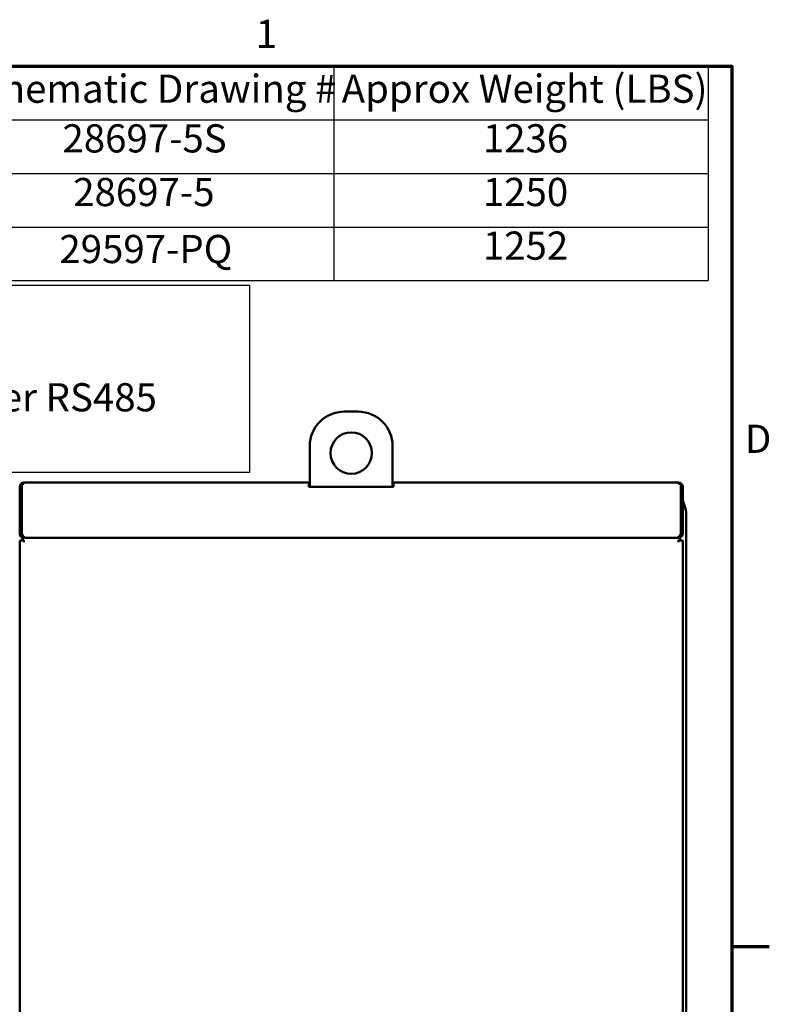
# Model space of a CAD drawing. Units: inches. Extents: x 4 to 183, y 2 to 142.
# Drawn here: x 155 to 182, y 106 to 142 of the extents above; entities that cross this region are included whole.
import ezdxf

# ---------------------------------------------------------------- set-up
doc = ezdxf.new("R2010")
doc.units = ezdxf.units.IN
doc.header["$LTSCALE"] = 8.5
doc.header["$MEASUREMENT"] = 0
doc.layers.get('0').update_dxf_attribs({"lineweight": 25})
for name, color, linetype, lineweight in [('Border (ANSI)', 7, 'Continuous', 70), ('Sketch Geometry (ANSI)', 7, 'Continuous', 25), ('Symbol (ANSI)', 7, 'Continuous', 25), ('Visible (ANSI)', 7, 'Continuous', 50)]:
    doc.layers.add(name, color=color, linetype=linetype, lineweight=lineweight)
doc.styles.add('Note Text (ANSI)', font='tahoma.ttf')

# ---------------------------------------------------------------- blocks, each defined once
blk = doc.blocks.new('Borders Default Border')
at = {"layer": 'Border (ANSI)'}
blk.add_line((21.25, 12.75), (21.41, 12.75), dxfattribs=at)
at = {"layer": 'Border (ANSI)', "flags": 128}
blk.add_lwpolyline([(0.75, 0.5), (0.75, 16.5), (21.25, 16.5), (21.25, 0.5), (0.75, 0.5)], dxfattribs=at)
at = {"layer": 'Border (ANSI)', "char_height": 0.12, "attachment_point": 7, "style": 'Note Text (ANSI)'}
for s, insert in [('1', (19.2229, 16.54)), ('D', (21.306, 14.815))]:
    blk.add_mtext(s, dxfattribs=dict(at, insert=insert))
blk = doc.blocks.new('Table1')
at = {"layer": 'Symbol (ANSI)'}
for p, q in [((15.4137, 16.5), (21.1496, 16.5)), ((15.4137, 16.5), (15.4137, 16.2715)), ((17.9191, 16.5), (17.9191, 16.2715)), ((19.5549, 16.5), (19.5549, 16.2715)), ((21.1496, 16.5), (21.1496, 16.2715)), ((15.4137, 16.2715), (21.1496, 16.2715)), ((15.4137, 16.2715), (15.4137, 15.586)), ((17.9191, 16.2715), (17.9191, 15.586)), ((19.5549, 16.2715), (19.5549, 15.586)), ((21.1496, 16.2715), (21.1496, 15.586)), ((15.4137, 16.043), (21.1496, 16.043)), ((15.4137, 15.8145), (21.1496, 15.8145)), ((15.4137, 15.586), (21.1496, 15.586))]:
    blk.add_line(p, q, dxfattribs=at)
at = {"layer": 'Symbol (ANSI)', "char_height": 0.12, "attachment_point": 7, "style": 'Note Text (ANSI)'}
for s, insert in [('HGP Eclosed Type 1 Part Number', (15.4607, 16.3065)), ('Schematic Drawing #', (17.9602, 16.3061)), ('Approx Weight (LBS)', (19.5891, 16.3061)), ('HGP0600AW1S0000', (15.947, 16.0948)), ('28697-5S', (18.3996, 16.0945)), ('1236', (20.1901, 16.0947)), ('HGP0600AW1C0000', (15.9434, 15.8662)), ('28697-5', (18.4455, 15.866)), ('1250', (20.1901, 15.8662)), ('HGP0600AW1C*000', (15.9434, 15.6363)), ('29597-PQ', (18.3866, 15.6232)), ('1252', (20.1901, 15.6377))]:
    blk.add_mtext(s, dxfattribs=dict(at, insert=insert))

msp = doc.modelspace()

# ---------------------------------------------------------------- linework, layer by layer
at = {"layer": 'Sketch Geometry (ANSI)'}
for p, q in [((132.84, 132.312), (163.165, 132.312)), ((163.165, 132.312), (163.165, 125.531)), ((163.165, 125.531), (132.84, 125.531))]:
    msp.add_line(p, q, dxfattribs=at)
at = {"layer": 'Visible (ANSI)'}
for p, q in [((166.6, 127.739), (167.1, 127.739)), ((165.35, 125.019), (165.35, 126.489)), ((168.35, 126.489), (168.35, 125.019)), ((154.922, 125.128), (155.002, 125.128)), ((154.922, 125.128), (154.922, 125.017)), ((155.002, 125.146), (155.002, 125.169)), ((165.319, 125.169), (155.002, 125.169)), ((155.002, 125.146), (155.002, 125.128)), ((165.35, 125.169), (165.319, 125.169)), ((165.319, 125.019), (165.319, 125.169)), ((168.381, 125.169), (168.35, 125.169)), ((178.698, 125.169), (168.381, 125.169)), ((168.381, 125.169), (168.381, 125.019)), ((178.698, 125.169), (178.698, 125.146)), ((178.698, 125.128), (178.698, 125.146)), ((178.698, 125.128), (178.778, 125.128)), ((178.778, 125.017), (178.778, 125.128)), ((154.85, 125.017), (154.85, 123.321)), ((154.922, 123.321), (154.922, 125.017)), ((165.35, 125.097), (165.319, 125.097)), ((165.319, 125.019), (168.381, 125.019)), ((168.381, 125.097), (168.35, 125.097)), ((178.778, 125.017), (178.778, 123.321)), ((178.85, 123.321), (178.85, 125.017)), ((178.93, 124.303), (178.85, 124.522)), ((178.978, 124.029), (178.978, 119.006)), ((155.002, 123.069), (154.85, 123.069)), ((154.85, 123.069), (154.85, 69.269)), ((154.851, 123.301), (154.922, 123.31)), ((154.922, 123.321), (154.922, 123.301)), ((178.67, 123.169), (154.95, 123.169)), ((154.95, 123.169), (154.95, 123.086)), ((154.95, 123.086), (154.95, 123.069)), ((155.002, 123.086), (154.95, 123.086)), ((155.002, 123.086), (155.002, 123.069)), ((155.002, 123.069), (155.002, 123.017)), ((155.074, 123.169), (178.626, 123.169)), ((178.67, 123.169), (178.67, 123.181)), ((178.75, 123.169), (178.67, 123.169)), ((178.698, 123.069), (178.698, 123.086)), ((178.75, 123.086), (178.698, 123.086)), ((178.85, 123.069), (178.698, 123.069)), ((178.698, 123.017), (178.698, 123.069)), ((178.75, 123.086), (178.75, 123.169)), ((178.75, 123.086), (178.75, 123.069)), ((178.778, 123.301), (178.778, 123.321)), ((178.849, 123.301), (178.778, 123.31)), ((178.85, 69.269), (178.85, 123.069)), ((178.978, 119.006), (178.978, 118.632)), ((178.978, 118.632), (178.978, 96.356))]:
    msp.add_line(p, q, dxfattribs=at)
msp.add_circle((166.85, 126.239), 0.75, dxfattribs=at)
for centre, radius, start, end in [((166.6, 126.489), 1.25, 90, 180), ((167.1, 126.489), 1.25, 0, 90), ((155.002, 125.017), 0.152, 90, 180), ((178.698, 125.017), 0.152, 0, 90), ((155.002, 123.321), 0.152, 180, 187.4382), ((178.698, 123.321), 0.152, 352.5618, 0)]:
    msp.add_arc(centre, radius, start, end, dxfattribs=at)
for points in [[(178.93, 124.303), (178.962, 124.214), (178.978, 124.122), (178.978, 124.029)], [(154.851, 123.301), (154.861, 123.225), (154.926, 123.169), (155.002, 123.169)], [(155.074, 123.169), (155.015, 123.169), (154.979, 123.224), (154.922, 123.301)], [(154.926, 123.296), (154.937, 123.281), (154.946, 123.268), (154.956, 123.255)], [(154.926, 123.296), (154.931, 123.279), (154.942, 123.265), (154.956, 123.255)], [(178.778, 123.301), (178.721, 123.225), (178.685, 123.169), (178.626, 123.169)], [(178.698, 123.169), (178.774, 123.169), (178.839, 123.224), (178.849, 123.301)], [(178.744, 123.255), (178.758, 123.265), (178.768, 123.279), (178.774, 123.296)]]:
    msp.add_open_spline(points, degree=3, dxfattribs=at)

# ---------------------------------------------------------------- block references
at = {"xscale": 8.5, "yscale": 8.5, "zscale": 8.5}
for name in ['Borders Default Border', 'Table1']:
    msp.add_blockref(name, (0, 0), dxfattribs=at)

# ---------------------------------------------------------------- texts
at = {"layer": 'Symbol (ANSI)', "insert": (133.063, 132.128), "char_height": 1.02, "width": 29.83789, "attachment_point": 1, "line_spacing_factor": 0.987884, "style": 'Note Text (ANSI)'}
msp.add_mtext('\\fTahoma|b1|i0;{\\H1.0200;*=Communication Option\\P}\\fTahoma|b1|i0;{\\H1.0200;0= No Connectivity\\P}\\fTahoma|b1|i0;{\\H1.0200;1= PQconnect w/Modbus RTU over RS485\\P}\\fTahoma|b1|i0;{\\H1.0200;2= PQconnect w/Ethernet IP }\\fTahoma|b0|i0;{\\H1.0200;\\P}\\fTahoma|b0|i0;{\\H1.0200;\\P}', dxfattribs=at)

doc.saveas('drawing.dxf')
